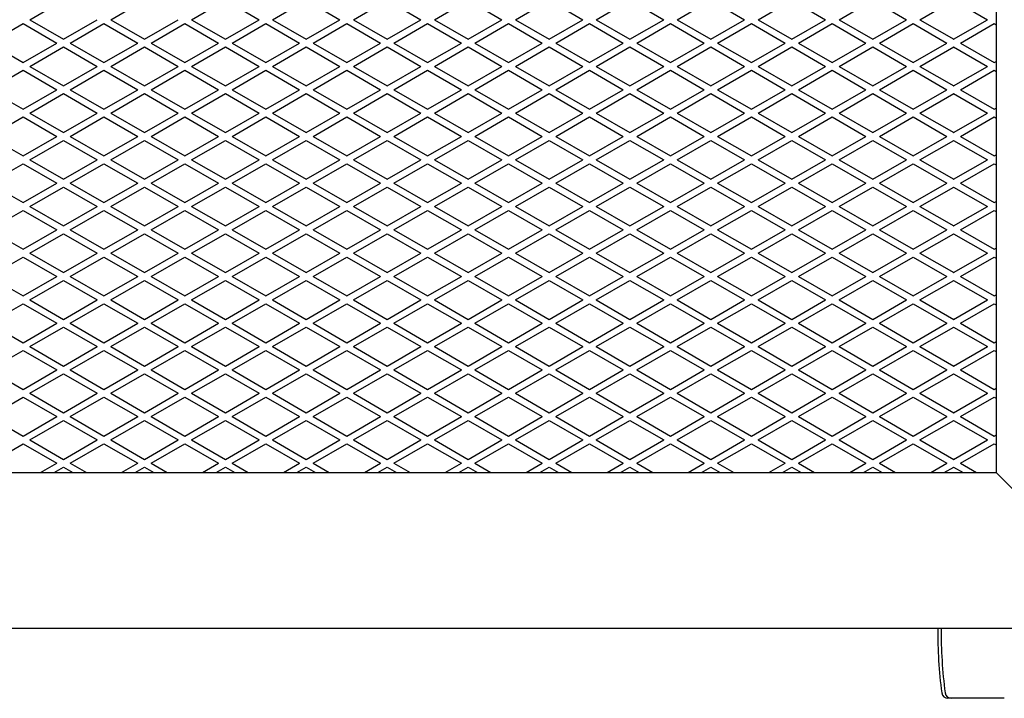
# Model space of a CAD drawing. Units: millimetres. Extents: x 8038 to 31718, y 8112 to 16495.
# Drawn here: x 14236 to 14552, y 8983 to 9201 of the extents above; entities that cross this region are included whole.
import ezdxf

# ---------------------------------------------------------------- set-up
doc = ezdxf.new("R2010")
doc.units = ezdxf.units.MM
doc.linetypes.add('L.PUNKTOWA_C', pattern=[11.2, 8, -1.3, 0.6, -1.3])
doc.layers.add('01  Kontur 1', color=10, linetype='Continuous', lineweight=30)
doc.layers.add('06b __  _  __  _  __  _  __   CENTER', color=40, linetype='L.PUNKTOWA_C', lineweight=9)

# ---------------------------------------------------------------- blocks, each defined once
blk = doc.blocks.new('UFO 3')
at = {"layer": '01  Kontur 1'}
for p, q in [((718.5, 222.5), (718.5, -337.5)), ((158.5, -337.5), (718.5, -337.5)), ((110.5, -387.5), (766.5, -387.5)), ((721.14, -410.01), (703.03, -410.01))]:
    blk.add_line(p, q, dxfattribs=at)
at = {"layer": '01  Kontur 1', "ltscale": 2.5}
for p, q in [((408.26, -192.02), (419.09, -185.77)), ((434.24, -192.02), (445.07, -185.77)), ((460.22, -192.02), (471.05, -185.77)), ((471.05, -185.77), (481.87, -192.02)), ((486.2, -192.02), (497.03, -185.77)), ((497.03, -185.77), (507.85, -192.02)), ((512.18, -192.02), (523.01, -185.77)), ((523.01, -185.77), (533.83, -192.02)), ((538.17, -192.02), (548.99, -185.77)), ((548.99, -185.77), (559.82, -192.02)), ((564.15, -192.02), (574.97, -185.77)), ((574.97, -185.77), (585.8, -192.02)), ((590.13, -192.02), (600.95, -185.77)), ((600.95, -185.77), (611.78, -192.02)), ((616.11, -192.02), (626.93, -185.77)), ((626.93, -185.77), (637.76, -192.02)), ((642.09, -192.02), (652.91, -185.77)), ((652.91, -185.77), (663.74, -192.02)), ((668.07, -192.02), (678.89, -185.77)), ((678.89, -185.77), (689.72, -192.02)), ((694.05, -192.02), (704.88, -185.77)), ((704.87, -185.77), (715.7, -192.02)), ((408.26, -192.02), (419.09, -198.27)), ((419.09, -198.27), (429.91, -192.02)), ((434.24, -192.02), (445.07, -198.27)), ((445.07, -198.27), (455.89, -192.02)), ((460.22, -192.02), (471.05, -198.27)), ((471.05, -198.27), (481.87, -192.02)), ((486.2, -192.02), (497.03, -198.27)), ((497.03, -198.27), (507.85, -192.02)), ((512.18, -192.02), (523.01, -198.27)), ((523.01, -198.27), (533.83, -192.02)), ((538.17, -192.02), (548.99, -198.27)), ((548.99, -198.27), (559.82, -192.02)), ((564.15, -192.02), (574.97, -198.27)), ((574.97, -198.27), (585.8, -192.02)), ((590.13, -192.02), (600.95, -198.27)), ((600.95, -198.27), (611.78, -192.02)), ((616.11, -192.02), (626.93, -198.27)), ((626.93, -198.27), (637.76, -192.02)), ((642.09, -192.02), (652.91, -198.27)), ((652.91, -198.27), (663.74, -192.02)), ((668.07, -192.02), (678.89, -198.27)), ((678.89, -198.27), (689.72, -192.02)), ((694.05, -192.02), (704.88, -198.27)), ((704.87, -198.27), (715.7, -192.02)), ((395.27, -199.52), (406.1, -193.27)), ((406.1, -193.27), (416.92, -199.52)), ((421.25, -199.52), (432.08, -193.27)), ((432.08, -193.27), (442.9, -199.52)), ((447.23, -199.52), (458.06, -193.27)), ((458.06, -193.27), (468.88, -199.52)), ((473.21, -199.52), (484.04, -193.27)), ((484.04, -193.27), (494.86, -199.52)), ((499.19, -199.52), (510.02, -193.27)), ((510.02, -193.27), (520.84, -199.52)), ((525.18, -199.52), (536, -193.27)), ((536, -193.27), (546.83, -199.52)), ((551.16, -199.52), (561.98, -193.27)), ((561.98, -193.27), (572.81, -199.52)), ((577.14, -199.52), (587.96, -193.27)), ((587.96, -193.27), (598.79, -199.52)), ((603.12, -199.52), (613.94, -193.27)), ((613.94, -193.27), (624.77, -199.52)), ((629.1, -199.52), (639.92, -193.27)), ((639.92, -193.27), (650.75, -199.52)), ((655.08, -199.52), (665.9, -193.27)), ((665.9, -193.27), (676.73, -199.52)), ((681.06, -199.52), (691.88, -193.27)), ((691.88, -193.27), (702.71, -199.52)), ((707.04, -199.52), (717.87, -193.27)), ((717.87, -193.27), (718.5, -193.63)), ((395.27, -199.52), (406.1, -205.77)), ((406.1, -205.77), (416.92, -199.52)), ((408.26, -207.02), (419.09, -200.77)), ((419.09, -200.77), (429.91, -207.02)), ((421.25, -199.52), (432.08, -205.77)), ((432.08, -205.77), (442.9, -199.52)), ((434.24, -207.02), (445.07, -200.77)), ((445.07, -200.77), (455.89, -207.02)), ((447.23, -199.52), (458.06, -205.77)), ((458.06, -205.77), (468.88, -199.52)), ((460.22, -207.02), (471.05, -200.77)), ((471.05, -200.77), (481.87, -207.02)), ((473.21, -199.52), (484.04, -205.77)), ((484.04, -205.77), (494.86, -199.52)), ((486.2, -207.02), (497.03, -200.77)), ((497.03, -200.77), (507.85, -207.02)), ((499.19, -199.52), (510.02, -205.77)), ((510.02, -205.77), (520.84, -199.52)), ((512.18, -207.02), (523.01, -200.77)), ((523.01, -200.77), (533.83, -207.02)), ((525.18, -199.52), (536, -205.77)), ((536, -205.77), (546.83, -199.52)), ((538.17, -207.02), (548.99, -200.77)), ((548.99, -200.77), (559.82, -207.02)), ((551.16, -199.52), (561.98, -205.77)), ((561.98, -205.77), (572.81, -199.52)), ((564.15, -207.02), (574.97, -200.77)), ((574.97, -200.77), (585.8, -207.02)), ((577.14, -199.52), (587.96, -205.77)), ((587.96, -205.77), (598.79, -199.52)), ((590.13, -207.02), (600.95, -200.77)), ((600.95, -200.77), (611.78, -207.02)), ((603.12, -199.52), (613.94, -205.77)), ((613.94, -205.77), (624.77, -199.52)), ((616.11, -207.02), (626.93, -200.77)), ((626.93, -200.77), (637.76, -207.02)), ((629.1, -199.52), (639.92, -205.77)), ((639.92, -205.77), (650.75, -199.52)), ((642.09, -207.02), (652.91, -200.77)), ((652.91, -200.77), (663.74, -207.02)), ((655.08, -199.52), (665.9, -205.77)), ((665.9, -205.77), (676.73, -199.52)), ((668.07, -207.02), (678.89, -200.77)), ((678.89, -200.77), (689.72, -207.02)), ((681.06, -199.52), (691.88, -205.77)), ((691.88, -205.77), (702.71, -199.52)), ((694.05, -207.02), (704.88, -200.77)), ((704.87, -200.77), (715.7, -207.02)), ((707.04, -199.52), (717.87, -205.77)), ((717.87, -205.77), (718.5, -205.4)), ((395.27, -214.52), (406.1, -208.27)), ((406.1, -208.27), (416.92, -214.52)), ((408.26, -207.02), (419.09, -213.27)), ((419.09, -213.27), (429.91, -207.02)), ((421.25, -214.52), (432.08, -208.27)), ((432.08, -208.27), (442.9, -214.52)), ((434.24, -207.02), (445.07, -213.27)), ((445.07, -213.27), (455.89, -207.02)), ((447.23, -214.52), (458.06, -208.27)), ((458.06, -208.27), (468.88, -214.52)), ((460.22, -207.02), (471.05, -213.27)), ((471.05, -213.27), (481.87, -207.02)), ((473.21, -214.52), (484.04, -208.27)), ((484.04, -208.27), (494.86, -214.52)), ((486.2, -207.02), (497.03, -213.27)), ((497.03, -213.27), (507.85, -207.02)), ((499.19, -214.52), (510.02, -208.27)), ((510.02, -208.27), (520.84, -214.52)), ((512.18, -207.02), (523.01, -213.27)), ((523.01, -213.27), (533.83, -207.02)), ((525.18, -214.52), (536, -208.27)), ((536, -208.27), (546.83, -214.52)), ((538.17, -207.02), (548.99, -213.27)), ((548.99, -213.27), (559.82, -207.02)), ((551.16, -214.52), (561.98, -208.27)), ((561.98, -208.27), (572.81, -214.52)), ((564.15, -207.02), (574.97, -213.27)), ((574.97, -213.27), (585.8, -207.02)), ((577.14, -214.52), (587.96, -208.27)), ((587.96, -208.27), (598.79, -214.52)), ((590.13, -207.02), (600.95, -213.27)), ((600.95, -213.27), (611.78, -207.02)), ((603.12, -214.52), (613.94, -208.27)), ((613.94, -208.27), (624.77, -214.52)), ((616.11, -207.02), (626.93, -213.27)), ((626.93, -213.27), (637.76, -207.02)), ((629.1, -214.52), (639.92, -208.27)), ((639.92, -208.27), (650.75, -214.52)), ((642.09, -207.02), (652.91, -213.27)), ((652.91, -213.27), (663.74, -207.02)), ((655.08, -214.52), (665.9, -208.27)), ((665.9, -208.27), (676.73, -214.52)), ((668.07, -207.02), (678.89, -213.27)), ((678.89, -213.27), (689.72, -207.02)), ((681.06, -214.52), (691.88, -208.27)), ((691.88, -208.27), (702.71, -214.52)), ((694.05, -207.02), (704.88, -213.27)), ((704.87, -213.27), (715.7, -207.02)), ((707.04, -214.52), (717.87, -208.27)), ((717.87, -208.27), (718.5, -208.63)), ((395.27, -214.52), (406.1, -220.77)), ((406.1, -220.77), (416.92, -214.52)), ((421.25, -214.52), (432.08, -220.77)), ((432.08, -220.77), (442.9, -214.52)), ((447.23, -214.52), (458.06, -220.77)), ((458.06, -220.77), (468.88, -214.52)), ((473.21, -214.52), (484.04, -220.77)), ((484.04, -220.77), (494.86, -214.52)), ((499.19, -214.52), (510.02, -220.77)), ((510.02, -220.77), (520.84, -214.52)), ((525.18, -214.52), (536, -220.77)), ((536, -220.77), (546.83, -214.52)), ((551.16, -214.52), (561.98, -220.77)), ((561.98, -220.77), (572.81, -214.52)), ((577.14, -214.52), (587.96, -220.77)), ((587.96, -220.77), (598.79, -214.52)), ((603.12, -214.52), (613.94, -220.77)), ((613.94, -220.77), (624.77, -214.52)), ((629.1, -214.52), (639.92, -220.77)), ((639.92, -220.77), (650.75, -214.52)), ((655.08, -214.52), (665.9, -220.77)), ((665.9, -220.77), (676.73, -214.52)), ((681.06, -214.52), (691.88, -220.77)), ((691.88, -220.77), (702.71, -214.52)), ((707.04, -214.52), (717.87, -220.77)), ((408.26, -222.02), (419.09, -215.77)), ((419.09, -215.77), (429.91, -222.02)), ((434.24, -222.02), (445.07, -215.77)), ((445.07, -215.77), (455.89, -222.02)), ((460.22, -222.02), (471.05, -215.77)), ((471.05, -215.77), (481.87, -222.02)), ((486.2, -222.02), (497.03, -215.77)), ((497.03, -215.77), (507.85, -222.02)), ((512.18, -222.02), (523.01, -215.77)), ((523.01, -215.77), (533.83, -222.02)), ((538.17, -222.02), (548.99, -215.77)), ((548.99, -215.77), (559.82, -222.02)), ((564.15, -222.02), (574.97, -215.77)), ((574.97, -215.77), (585.8, -222.02)), ((590.13, -222.02), (600.95, -215.77)), ((600.95, -215.77), (611.78, -222.02)), ((616.11, -222.02), (626.93, -215.77)), ((626.93, -215.77), (637.76, -222.02)), ((642.09, -222.02), (652.91, -215.77)), ((652.91, -215.77), (663.74, -222.02)), ((668.07, -222.02), (678.89, -215.77)), ((678.89, -215.77), (689.72, -222.02)), ((694.05, -222.02), (704.88, -215.77)), ((704.87, -215.77), (715.7, -222.02)), ((717.87, -220.77), (718.5, -220.4)), ((395.27, -229.52), (406.1, -223.27)), ((406.1, -223.27), (416.92, -229.52)), ((408.26, -222.02), (419.09, -228.27)), ((419.09, -228.27), (429.91, -222.02)), ((421.25, -229.52), (432.08, -223.27)), ((432.08, -223.27), (442.9, -229.52)), ((434.24, -222.02), (445.07, -228.27)), ((445.07, -228.27), (455.89, -222.02)), ((447.23, -229.52), (458.06, -223.27)), ((458.06, -223.27), (468.88, -229.52)), ((460.22, -222.02), (471.05, -228.27)), ((471.05, -228.27), (481.87, -222.02)), ((473.21, -229.52), (484.04, -223.27)), ((484.04, -223.27), (494.86, -229.52)), ((486.2, -222.02), (497.03, -228.27)), ((497.03, -228.27), (507.85, -222.02)), ((499.19, -229.52), (510.02, -223.27)), ((510.02, -223.27), (520.84, -229.52)), ((512.18, -222.02), (523.01, -228.27)), ((523.01, -228.27), (533.83, -222.02)), ((525.18, -229.52), (536, -223.27)), ((536, -223.27), (546.83, -229.52)), ((538.17, -222.02), (548.99, -228.27)), ((548.99, -228.27), (559.82, -222.02)), ((551.16, -229.52), (561.98, -223.27)), ((561.98, -223.27), (572.81, -229.52)), ((564.15, -222.02), (574.97, -228.27)), ((574.97, -228.27), (585.8, -222.02)), ((577.14, -229.52), (587.96, -223.27)), ((587.96, -223.27), (598.79, -229.52)), ((590.13, -222.02), (600.95, -228.27)), ((600.95, -228.27), (611.78, -222.02)), ((603.12, -229.52), (613.94, -223.27)), ((613.94, -223.27), (624.77, -229.52)), ((616.11, -222.02), (626.93, -228.27)), ((626.93, -228.27), (637.76, -222.02)), ((629.1, -229.52), (639.92, -223.27)), ((639.92, -223.27), (650.75, -229.52)), ((642.09, -222.02), (652.91, -228.27)), ((652.91, -228.27), (663.74, -222.02)), ((655.08, -229.52), (665.9, -223.27)), ((665.9, -223.27), (676.73, -229.52)), ((668.07, -222.02), (678.89, -228.27)), ((678.89, -228.27), (689.72, -222.02)), ((681.06, -229.52), (691.88, -223.27)), ((691.88, -223.27), (702.71, -229.52)), ((694.05, -222.02), (704.88, -228.27)), ((704.87, -228.27), (715.7, -222.02)), ((707.04, -229.52), (717.87, -223.27)), ((717.87, -223.27), (718.5, -223.63)), ((395.27, -229.52), (406.1, -235.77)), ((406.1, -235.77), (416.92, -229.52)), ((408.26, -237.02), (419.09, -230.77)), ((419.09, -230.77), (429.91, -237.02)), ((421.25, -229.52), (432.08, -235.77)), ((432.08, -235.77), (442.9, -229.52)), ((434.24, -237.02), (445.07, -230.77)), ((445.07, -230.77), (455.89, -237.02)), ((447.23, -229.52), (458.06, -235.77)), ((458.06, -235.77), (468.88, -229.52)), ((460.22, -237.02), (471.05, -230.77)), ((471.05, -230.77), (481.87, -237.02)), ((473.21, -229.52), (484.04, -235.77)), ((484.04, -235.77), (494.86, -229.52)), ((486.2, -237.02), (497.03, -230.77)), ((497.03, -230.77), (507.85, -237.02)), ((499.19, -229.52), (510.02, -235.77)), ((510.02, -235.77), (520.84, -229.52)), ((512.18, -237.02), (523.01, -230.77)), ((523.01, -230.77), (533.83, -237.02)), ((525.18, -229.52), (536, -235.77)), ((536, -235.77), (546.83, -229.52)), ((538.17, -237.02), (548.99, -230.77)), ((548.99, -230.77), (559.82, -237.02)), ((551.16, -229.52), (561.98, -235.77)), ((561.98, -235.77), (572.81, -229.52)), ((564.15, -237.02), (574.97, -230.77)), ((574.97, -230.77), (585.8, -237.02)), ((577.14, -229.52), (587.96, -235.77)), ((587.96, -235.77), (598.79, -229.52)), ((590.13, -237.02), (600.95, -230.77)), ((600.95, -230.77), (611.78, -237.02)), ((603.12, -229.52), (613.94, -235.77)), ((613.94, -235.77), (624.77, -229.52)), ((616.11, -237.02), (626.93, -230.77)), ((626.93, -230.77), (637.76, -237.02)), ((629.1, -229.52), (639.92, -235.77)), ((639.92, -235.77), (650.75, -229.52)), ((642.09, -237.02), (652.91, -230.77)), ((652.91, -230.77), (663.74, -237.02)), ((655.08, -229.52), (665.9, -235.77)), ((665.9, -235.77), (676.73, -229.52)), ((668.07, -237.02), (678.89, -230.77)), ((678.89, -230.77), (689.72, -237.02)), ((681.06, -229.52), (691.88, -235.77)), ((691.88, -235.77), (702.71, -229.52)), ((694.05, -237.02), (704.88, -230.77)), ((704.87, -230.77), (715.7, -237.02)), ((707.04, -229.52), (717.87, -235.77)), ((408.26, -237.02), (419.09, -243.27)), ((419.09, -243.27), (429.91, -237.02)), ((434.24, -237.02), (445.07, -243.27)), ((445.07, -243.27), (455.89, -237.02)), ((460.22, -237.02), (471.05, -243.27)), ((471.05, -243.27), (481.87, -237.02)), ((486.2, -237.02), (497.03, -243.27)), ((497.03, -243.27), (507.85, -237.02)), ((512.18, -237.02), (523.01, -243.27)), ((523.01, -243.27), (533.83, -237.02)), ((538.17, -237.02), (548.99, -243.27)), ((548.99, -243.27), (559.82, -237.02)), ((564.15, -237.02), (574.97, -243.27)), ((574.97, -243.27), (585.8, -237.02)), ((590.13, -237.02), (600.95, -243.27)), ((600.95, -243.27), (611.78, -237.02)), ((616.11, -237.02), (626.93, -243.27)), ((626.93, -243.27), (637.76, -237.02)), ((642.09, -237.02), (652.91, -243.27)), ((652.91, -243.27), (663.74, -237.02)), ((668.07, -237.02), (678.89, -243.27)), ((678.89, -243.27), (689.72, -237.02)), ((694.05, -237.02), (704.88, -243.27)), ((704.87, -243.27), (715.7, -237.02)), ((717.87, -235.77), (718.5, -235.4)), ((395.27, -244.52), (406.1, -238.27)), ((406.1, -238.27), (416.92, -244.52)), ((421.25, -244.52), (432.08, -238.27)), ((432.08, -238.27), (442.9, -244.52)), ((447.23, -244.52), (458.06, -238.27)), ((458.06, -238.27), (468.88, -244.52)), ((473.21, -244.52), (484.04, -238.27)), ((484.04, -238.27), (494.86, -244.52)), ((499.19, -244.52), (510.02, -238.27)), ((510.02, -238.27), (520.84, -244.52)), ((525.18, -244.52), (536, -238.27)), ((536, -238.27), (546.83, -244.52)), ((551.16, -244.52), (561.98, -238.27)), ((561.98, -238.27), (572.81, -244.52)), ((577.14, -244.52), (587.96, -238.27)), ((587.96, -238.27), (598.79, -244.52)), ((603.12, -244.52), (613.94, -238.27)), ((613.94, -238.27), (624.77, -244.52)), ((629.1, -244.52), (639.92, -238.27)), ((639.92, -238.27), (650.75, -244.52)), ((655.08, -244.52), (665.9, -238.27)), ((665.9, -238.27), (676.73, -244.52)), ((681.06, -244.52), (691.88, -238.27)), ((691.88, -238.27), (702.71, -244.52)), ((707.04, -244.52), (717.87, -238.27)), ((717.87, -238.27), (718.5, -238.63)), ((395.27, -244.52), (406.1, -250.77)), ((406.1, -250.77), (416.92, -244.52)), ((408.26, -252.02), (419.09, -245.77)), ((419.09, -245.77), (429.91, -252.02)), ((421.25, -244.52), (432.08, -250.77)), ((432.08, -250.77), (442.9, -244.52)), ((434.24, -252.02), (445.07, -245.77)), ((445.07, -245.77), (455.89, -252.02)), ((447.23, -244.52), (458.06, -250.77)), ((458.06, -250.77), (468.88, -244.52)), ((460.22, -252.02), (471.05, -245.77)), ((471.05, -245.77), (481.87, -252.02)), ((473.21, -244.52), (484.04, -250.77)), ((484.04, -250.77), (494.86, -244.52)), ((486.2, -252.02), (497.03, -245.77)), ((497.03, -245.77), (507.85, -252.02)), ((499.19, -244.52), (510.02, -250.77)), ((510.02, -250.77), (520.84, -244.52)), ((512.18, -252.02), (523.01, -245.77)), ((523.01, -245.77), (533.83, -252.02)), ((525.18, -244.52), (536, -250.77)), ((536, -250.77), (546.83, -244.52)), ((538.17, -252.02), (548.99, -245.77)), ((548.99, -245.77), (559.82, -252.02)), ((551.16, -244.52), (561.98, -250.77)), ((561.98, -250.77), (572.81, -244.52)), ((564.15, -252.02), (574.97, -245.77)), ((574.97, -245.77), (585.8, -252.02)), ((577.14, -244.52), (587.96, -250.77)), ((587.96, -250.77), (598.79, -244.52)), ((590.13, -252.02), (600.95, -245.77)), ((600.95, -245.77), (611.78, -252.02)), ((603.12, -244.52), (613.94, -250.77)), ((613.94, -250.77), (624.77, -244.52)), ((616.11, -252.02), (626.93, -245.77)), ((626.93, -245.77), (637.76, -252.02)), ((629.1, -244.52), (639.92, -250.77)), ((639.92, -250.77), (650.75, -244.52)), ((642.09, -252.02), (652.91, -245.77)), ((652.91, -245.77), (663.74, -252.02)), ((655.08, -244.52), (665.9, -250.77)), ((665.9, -250.77), (676.73, -244.52)), ((668.07, -252.02), (678.89, -245.77)), ((678.89, -245.77), (689.72, -252.02)), ((681.06, -244.52), (691.88, -250.77)), ((691.88, -250.77), (702.71, -244.52)), ((694.05, -252.02), (704.88, -245.77)), ((704.87, -245.77), (715.7, -252.02)), ((707.04, -244.52), (717.87, -250.77)), ((408.26, -252.02), (419.09, -258.27)), ((419.09, -258.27), (429.91, -252.02)), ((434.24, -252.02), (445.07, -258.27)), ((445.07, -258.27), (455.89, -252.02)), ((460.22, -252.02), (471.05, -258.27)), ((471.05, -258.27), (481.87, -252.02)), ((486.2, -252.02), (497.03, -258.27)), ((497.03, -258.27), (507.85, -252.02)), ((512.18, -252.02), (523.01, -258.27)), ((523.01, -258.27), (533.83, -252.02)), ((538.17, -252.02), (548.99, -258.27)), ((548.99, -258.27), (559.82, -252.02)), ((564.15, -252.02), (574.97, -258.27)), ((574.97, -258.27), (585.8, -252.02)), ((590.13, -252.02), (600.95, -258.27)), ((600.95, -258.27), (611.78, -252.02)), ((616.11, -252.02), (626.93, -258.27)), ((626.93, -258.27), (637.76, -252.02)), ((642.09, -252.02), (652.91, -258.27)), ((652.91, -258.27), (663.74, -252.02)), ((668.07, -252.02), (678.89, -258.27)), ((678.89, -258.27), (689.72, -252.02)), ((694.05, -252.02), (704.88, -258.27)), ((704.87, -258.27), (715.7, -252.02)), ((717.87, -250.77), (718.5, -250.4)), ((395.27, -259.52), (406.1, -253.27)), ((406.1, -253.27), (416.92, -259.52)), ((421.25, -259.52), (432.08, -253.27)), ((432.08, -253.27), (442.9, -259.52)), ((447.23, -259.52), (458.06, -253.27)), ((458.06, -253.27), (468.88, -259.52)), ((473.21, -259.52), (484.04, -253.27)), ((484.04, -253.27), (494.86, -259.52)), ((499.19, -259.52), (510.02, -253.27)), ((510.02, -253.27), (520.84, -259.52)), ((525.18, -259.52), (536, -253.27)), ((536, -253.27), (546.83, -259.52)), ((551.16, -259.52), (561.98, -253.27)), ((561.98, -253.27), (572.81, -259.52)), ((577.14, -259.52), (587.96, -253.27)), ((587.96, -253.27), (598.79, -259.52)), ((603.12, -259.52), (613.94, -253.27)), ((613.94, -253.27), (624.77, -259.52)), ((629.1, -259.52), (639.92, -253.27)), ((639.92, -253.27), (650.75, -259.52)), ((655.08, -259.52), (665.9, -253.27)), ((665.9, -253.27), (676.73, -259.52)), ((681.06, -259.52), (691.88, -253.27)), ((691.88, -253.27), (702.71, -259.52)), ((707.04, -259.52), (717.87, -253.27)), ((717.87, -253.27), (718.5, -253.63)), ((395.27, -259.52), (406.1, -265.77)), ((406.1, -265.77), (416.92, -259.52)), ((408.26, -267.02), (419.09, -260.77)), ((419.09, -260.77), (429.91, -267.02)), ((421.25, -259.52), (432.08, -265.77)), ((432.08, -265.77), (442.9, -259.52)), ((434.24, -267.02), (445.07, -260.77)), ((445.07, -260.77), (455.89, -267.02)), ((447.23, -259.52), (458.06, -265.77)), ((458.06, -265.77), (468.88, -259.52)), ((460.22, -267.02), (471.05, -260.77)), ((471.05, -260.77), (481.87, -267.02)), ((473.21, -259.52), (484.04, -265.77)), ((484.04, -265.77), (494.86, -259.52)), ((486.2, -267.02), (497.03, -260.77)), ((497.03, -260.77), (507.85, -267.02)), ((499.19, -259.52), (510.02, -265.77)), ((510.02, -265.77), (520.84, -259.52)), ((512.18, -267.02), (523.01, -260.77)), ((523.01, -260.77), (533.83, -267.02)), ((525.18, -259.52), (536, -265.77)), ((536, -265.77), (546.83, -259.52)), ((538.17, -267.02), (548.99, -260.77)), ((548.99, -260.77), (559.82, -267.02)), ((551.16, -259.52), (561.98, -265.77)), ((561.98, -265.77), (572.81, -259.52)), ((564.15, -267.02), (574.97, -260.77)), ((574.97, -260.77), (585.8, -267.02)), ((577.14, -259.52), (587.96, -265.77)), ((587.96, -265.77), (598.79, -259.52)), ((590.13, -267.02), (600.95, -260.77)), ((600.95, -260.77), (611.78, -267.02)), ((603.12, -259.52), (613.94, -265.77)), ((613.94, -265.77), (624.77, -259.52)), ((616.11, -267.02), (626.93, -260.77)), ((626.93, -260.77), (637.76, -267.02)), ((629.1, -259.52), (639.92, -265.77)), ((639.92, -265.77), (650.75, -259.52)), ((642.09, -267.02), (652.91, -260.77)), ((652.91, -260.77), (663.74, -267.02)), ((655.08, -259.52), (665.9, -265.77)), ((665.9, -265.77), (676.73, -259.52)), ((668.07, -267.02), (678.89, -260.77)), ((678.89, -260.77), (689.72, -267.02)), ((681.06, -259.52), (691.88, -265.77)), ((691.88, -265.77), (702.71, -259.52)), ((694.05, -267.02), (704.88, -260.77)), ((704.87, -260.77), (715.7, -267.02)), ((707.04, -259.52), (717.87, -265.77)), ((717.87, -265.77), (718.5, -265.4)), ((395.27, -274.52), (406.1, -268.27)), ((406.1, -268.27), (416.92, -274.52)), ((408.26, -267.02), (419.09, -273.27)), ((419.09, -273.27), (429.91, -267.02)), ((421.25, -274.52), (432.08, -268.27)), ((432.08, -268.27), (442.9, -274.52)), ((434.24, -267.02), (445.07, -273.27)), ((445.07, -273.27), (455.89, -267.02)), ((447.23, -274.52), (458.06, -268.27)), ((458.06, -268.27), (468.88, -274.52)), ((460.22, -267.02), (471.05, -273.27)), ((471.05, -273.27), (481.87, -267.02)), ((473.21, -274.52), (484.04, -268.27)), ((484.04, -268.27), (494.86, -274.52)), ((486.2, -267.02), (497.03, -273.27)), ((497.03, -273.27), (507.85, -267.02)), ((499.19, -274.52), (510.02, -268.27)), ((510.02, -268.27), (520.84, -274.52)), ((512.18, -267.02), (523.01, -273.27)), ((523.01, -273.27), (533.83, -267.02)), ((525.18, -274.52), (536, -268.27)), ((536, -268.27), (546.83, -274.52)), ((538.17, -267.02), (548.99, -273.27)), ((548.99, -273.27), (559.82, -267.02)), ((551.16, -274.52), (561.98, -268.27)), ((561.98, -268.27), (572.81, -274.52)), ((564.15, -267.02), (574.97, -273.27)), ((574.97, -273.27), (585.8, -267.02)), ((577.14, -274.52), (587.96, -268.27)), ((587.96, -268.27), (598.79, -274.52)), ((590.13, -267.02), (600.95, -273.27)), ((600.95, -273.27), (611.78, -267.02)), ((603.12, -274.52), (613.94, -268.27)), ((613.94, -268.27), (624.77, -274.52)), ((616.11, -267.02), (626.93, -273.27)), ((626.93, -273.27), (637.76, -267.02)), ((629.1, -274.52), (639.92, -268.27)), ((639.92, -268.27), (650.75, -274.52)), ((642.09, -267.02), (652.91, -273.27)), ((652.91, -273.27), (663.74, -267.02)), ((655.08, -274.52), (665.9, -268.27)), ((665.9, -268.27), (676.73, -274.52)), ((668.07, -267.02), (678.89, -273.27)), ((678.89, -273.27), (689.72, -267.02)), ((681.06, -274.52), (691.88, -268.27)), ((691.88, -268.27), (702.71, -274.52)), ((694.05, -267.02), (704.88, -273.27)), ((704.87, -273.27), (715.7, -267.02)), ((707.04, -274.52), (717.87, -268.27)), ((717.87, -268.27), (718.5, -268.63)), ((395.27, -274.52), (406.1, -280.77)), ((406.1, -280.77), (416.92, -274.52)), ((421.25, -274.52), (432.08, -280.77)), ((432.08, -280.77), (442.9, -274.52)), ((447.23, -274.52), (458.06, -280.77)), ((458.06, -280.77), (468.88, -274.52)), ((473.21, -274.52), (484.04, -280.77)), ((484.04, -280.77), (494.86, -274.52)), ((499.19, -274.52), (510.02, -280.77)), ((510.02, -280.77), (520.84, -274.52)), ((525.18, -274.52), (536, -280.77)), ((536, -280.77), (546.83, -274.52)), ((551.16, -274.52), (561.98, -280.77)), ((561.98, -280.77), (572.81, -274.52)), ((577.14, -274.52), (587.96, -280.77)), ((587.96, -280.77), (598.79, -274.52)), ((603.12, -274.52), (613.94, -280.77)), ((613.94, -280.77), (624.77, -274.52)), ((629.1, -274.52), (639.92, -280.77)), ((639.92, -280.77), (650.75, -274.52)), ((655.08, -274.52), (665.9, -280.77)), ((665.9, -280.77), (676.73, -274.52)), ((681.06, -274.52), (691.88, -280.77)), ((691.88, -280.77), (702.71, -274.52)), ((707.04, -274.52), (717.87, -280.77)), ((408.26, -282.02), (419.09, -275.77)), ((419.09, -275.77), (429.91, -282.02)), ((434.24, -282.02), (445.07, -275.77)), ((445.07, -275.77), (455.89, -282.02)), ((460.22, -282.02), (471.05, -275.77)), ((471.05, -275.77), (481.87, -282.02)), ((486.2, -282.02), (497.03, -275.77)), ((497.03, -275.77), (507.85, -282.02)), ((512.18, -282.02), (523.01, -275.77)), ((523.01, -275.77), (533.83, -282.02)), ((538.17, -282.02), (548.99, -275.77)), ((548.99, -275.77), (559.82, -282.02)), ((564.15, -282.02), (574.97, -275.77)), ((574.97, -275.77), (585.8, -282.02)), ((590.13, -282.02), (600.95, -275.77)), ((600.95, -275.77), (611.78, -282.02)), ((616.11, -282.02), (626.93, -275.77)), ((626.93, -275.77), (637.76, -282.02)), ((642.09, -282.02), (652.91, -275.77)), ((652.91, -275.77), (663.74, -282.02)), ((668.07, -282.02), (678.89, -275.77)), ((678.89, -275.77), (689.72, -282.02)), ((694.05, -282.02), (704.88, -275.77)), ((704.87, -275.77), (715.7, -282.02)), ((717.87, -280.77), (718.5, -280.4)), ((395.27, -289.52), (406.1, -283.27)), ((406.1, -283.27), (416.92, -289.52)), ((408.26, -282.02), (419.09, -288.27)), ((419.09, -288.27), (429.91, -282.02)), ((421.25, -289.52), (432.08, -283.27)), ((432.08, -283.27), (442.9, -289.52)), ((434.24, -282.02), (445.07, -288.27)), ((445.07, -288.27), (455.89, -282.02)), ((447.23, -289.52), (458.06, -283.27)), ((458.06, -283.27), (468.88, -289.52)), ((460.22, -282.02), (471.05, -288.27)), ((471.05, -288.27), (481.87, -282.02)), ((473.21, -289.52), (484.04, -283.27)), ((484.04, -283.27), (494.86, -289.52)), ((486.2, -282.02), (497.03, -288.27)), ((497.03, -288.27), (507.85, -282.02)), ((499.19, -289.52), (510.02, -283.27)), ((510.02, -283.27), (520.84, -289.52)), ((512.18, -282.02), (523.01, -288.27)), ((523.01, -288.27), (533.83, -282.02)), ((525.18, -289.52), (536, -283.27)), ((536, -283.27), (546.83, -289.52)), ((538.17, -282.02), (548.99, -288.27)), ((548.99, -288.27), (559.82, -282.02)), ((551.16, -289.52), (561.98, -283.27)), ((561.98, -283.27), (572.81, -289.52)), ((564.15, -282.02), (574.97, -288.27)), ((574.97, -288.27), (585.8, -282.02)), ((577.14, -289.52), (587.96, -283.27)), ((587.96, -283.27), (598.79, -289.52)), ((590.13, -282.02), (600.95, -288.27)), ((600.95, -288.27), (611.78, -282.02)), ((603.12, -289.52), (613.94, -283.27)), ((613.94, -283.27), (624.77, -289.52)), ((616.11, -282.02), (626.93, -288.27)), ((626.93, -288.27), (637.76, -282.02)), ((629.1, -289.52), (639.92, -283.27)), ((639.92, -283.27), (650.75, -289.52)), ((642.09, -282.02), (652.91, -288.27)), ((652.91, -288.27), (663.74, -282.02)), ((655.08, -289.52), (665.9, -283.27)), ((665.9, -283.27), (676.73, -289.52)), ((668.07, -282.02), (678.89, -288.27)), ((678.89, -288.27), (689.72, -282.02)), ((681.06, -289.52), (691.88, -283.27)), ((691.88, -283.27), (702.71, -289.52)), ((694.05, -282.02), (704.88, -288.27)), ((704.87, -288.27), (715.7, -282.02)), ((707.04, -289.52), (717.87, -283.27)), ((717.87, -283.27), (718.5, -283.63)), ((395.27, -289.52), (406.1, -295.77)), ((406.1, -295.77), (416.92, -289.52)), ((408.26, -297.02), (419.09, -290.77)), ((419.09, -290.77), (429.91, -297.02)), ((421.25, -289.52), (432.08, -295.77)), ((432.08, -295.77), (442.9, -289.52)), ((434.24, -297.02), (445.07, -290.77)), ((445.07, -290.77), (455.89, -297.02)), ((447.23, -289.52), (458.06, -295.77)), ((458.06, -295.77), (468.88, -289.52)), ((460.22, -297.02), (471.05, -290.77)), ((471.05, -290.77), (481.87, -297.02)), ((473.21, -289.52), (484.04, -295.77)), ((484.04, -295.77), (494.86, -289.52)), ((486.2, -297.02), (497.03, -290.77)), ((497.03, -290.77), (507.85, -297.02)), ((499.19, -289.52), (510.02, -295.77)), ((510.02, -295.77), (520.84, -289.52)), ((512.18, -297.02), (523.01, -290.77)), ((523.01, -290.77), (533.83, -297.02)), ((525.18, -289.52), (536, -295.77)), ((536, -295.77), (546.83, -289.52)), ((538.17, -297.02), (548.99, -290.77)), ((548.99, -290.77), (559.82, -297.02)), ((551.16, -289.52), (561.98, -295.77)), ((561.98, -295.77), (572.81, -289.52)), ((564.15, -297.02), (574.97, -290.77)), ((574.97, -290.77), (585.8, -297.02)), ((577.14, -289.52), (587.96, -295.77)), ((587.96, -295.77), (598.79, -289.52)), ((590.13, -297.02), (600.95, -290.77)), ((600.95, -290.77), (611.78, -297.02)), ((603.12, -289.52), (613.94, -295.77)), ((613.94, -295.77), (624.77, -289.52)), ((616.11, -297.02), (626.93, -290.77)), ((626.93, -290.77), (637.76, -297.02)), ((629.1, -289.52), (639.92, -295.77)), ((639.92, -295.77), (650.75, -289.52)), ((642.09, -297.02), (652.91, -290.77)), ((652.91, -290.77), (663.74, -297.02)), ((655.08, -289.52), (665.9, -295.77)), ((665.9, -295.77), (676.73, -289.52)), ((668.07, -297.02), (678.89, -290.77)), ((678.89, -290.77), (689.72, -297.02)), ((681.06, -289.52), (691.88, -295.77)), ((691.88, -295.77), (702.71, -289.52)), ((694.05, -297.02), (704.88, -290.77)), ((704.87, -290.77), (715.7, -297.02)), ((707.04, -289.52), (717.87, -295.77)), ((408.26, -297.02), (419.09, -303.27)), ((419.09, -303.27), (429.91, -297.02)), ((434.24, -297.02), (445.07, -303.27)), ((445.07, -303.27), (455.89, -297.02)), ((460.22, -297.02), (471.05, -303.27)), ((471.05, -303.27), (481.87, -297.02)), ((486.2, -297.02), (497.03, -303.27)), ((497.03, -303.27), (507.85, -297.02)), ((512.18, -297.02), (523.01, -303.27)), ((523.01, -303.27), (533.83, -297.02)), ((538.17, -297.02), (548.99, -303.27)), ((548.99, -303.27), (559.82, -297.02)), ((564.15, -297.02), (574.97, -303.27)), ((574.97, -303.27), (585.8, -297.02)), ((590.13, -297.02), (600.95, -303.27)), ((600.95, -303.27), (611.78, -297.02)), ((616.11, -297.02), (626.93, -303.27)), ((626.93, -303.27), (637.76, -297.02)), ((642.09, -297.02), (652.91, -303.27)), ((652.91, -303.27), (663.74, -297.02)), ((668.07, -297.02), (678.89, -303.27)), ((678.89, -303.27), (689.72, -297.02)), ((694.05, -297.02), (704.88, -303.27)), ((704.87, -303.27), (715.7, -297.02)), ((717.87, -295.77), (718.5, -295.4)), ((395.27, -304.52), (406.1, -298.27)), ((406.1, -298.27), (416.92, -304.52)), ((421.25, -304.52), (432.08, -298.27)), ((432.08, -298.27), (442.9, -304.52)), ((447.23, -304.52), (458.06, -298.27)), ((458.06, -298.27), (468.88, -304.52)), ((473.21, -304.52), (484.04, -298.27)), ((484.04, -298.27), (494.86, -304.52)), ((499.19, -304.52), (510.02, -298.27)), ((510.02, -298.27), (520.84, -304.52)), ((525.18, -304.52), (536, -298.27)), ((536, -298.27), (546.83, -304.52)), ((551.16, -304.52), (561.98, -298.27)), ((561.98, -298.27), (572.81, -304.52)), ((577.14, -304.52), (587.96, -298.27)), ((587.96, -298.27), (598.79, -304.52)), ((603.12, -304.52), (613.94, -298.27)), ((613.94, -298.27), (624.77, -304.52)), ((629.1, -304.52), (639.92, -298.27)), ((639.92, -298.27), (650.75, -304.52)), ((655.08, -304.52), (665.9, -298.27)), ((665.9, -298.27), (676.73, -304.52)), ((681.06, -304.52), (691.88, -298.27)), ((691.88, -298.27), (702.71, -304.52)), ((707.04, -304.52), (717.87, -298.27)), ((717.87, -298.27), (718.5, -298.63)), ((395.27, -304.52), (406.1, -310.77)), ((406.1, -310.77), (416.92, -304.52)), ((408.26, -312.02), (419.09, -305.77)), ((419.09, -305.77), (429.91, -312.02)), ((421.25, -304.52), (432.08, -310.77)), ((432.08, -310.77), (442.9, -304.52)), ((434.24, -312.02), (445.07, -305.77)), ((445.07, -305.77), (455.89, -312.02)), ((447.23, -304.52), (458.06, -310.77)), ((458.06, -310.77), (468.88, -304.52)), ((460.22, -312.02), (471.05, -305.77)), ((471.05, -305.77), (481.87, -312.02)), ((473.21, -304.52), (484.04, -310.77)), ((484.04, -310.77), (494.86, -304.52)), ((486.2, -312.02), (497.03, -305.77)), ((497.03, -305.77), (507.85, -312.02)), ((499.19, -304.52), (510.02, -310.77)), ((510.02, -310.77), (520.84, -304.52)), ((512.18, -312.02), (523.01, -305.77)), ((523.01, -305.77), (533.83, -312.02)), ((525.18, -304.52), (536, -310.77)), ((536, -310.77), (546.83, -304.52)), ((538.17, -312.02), (548.99, -305.77)), ((548.99, -305.77), (559.82, -312.02)), ((551.16, -304.52), (561.98, -310.77)), ((561.98, -310.77), (572.81, -304.52)), ((564.15, -312.02), (574.97, -305.77)), ((574.97, -305.77), (585.8, -312.02)), ((577.14, -304.52), (587.96, -310.77)), ((587.96, -310.77), (598.79, -304.52)), ((590.13, -312.02), (600.95, -305.77)), ((600.95, -305.77), (611.78, -312.02)), ((603.12, -304.52), (613.94, -310.77)), ((613.94, -310.77), (624.77, -304.52)), ((616.11, -312.02), (626.93, -305.77)), ((626.93, -305.77), (637.76, -312.02)), ((629.1, -304.52), (639.92, -310.77)), ((639.92, -310.77), (650.75, -304.52)), ((642.09, -312.02), (652.91, -305.77)), ((652.91, -305.77), (663.74, -312.02)), ((655.08, -304.52), (665.9, -310.77)), ((665.9, -310.77), (676.73, -304.52)), ((668.07, -312.02), (678.89, -305.77)), ((678.89, -305.77), (689.72, -312.02)), ((681.06, -304.52), (691.88, -310.77)), ((691.88, -310.77), (702.71, -304.52)), ((694.05, -312.02), (704.88, -305.77)), ((704.87, -305.77), (715.7, -312.02)), ((707.04, -304.52), (717.87, -310.77)), ((408.26, -312.02), (419.09, -318.27)), ((419.09, -318.27), (429.91, -312.02)), ((434.24, -312.02), (445.07, -318.27)), ((445.07, -318.27), (455.89, -312.02)), ((460.22, -312.02), (471.05, -318.27)), ((471.05, -318.27), (481.87, -312.02)), ((486.2, -312.02), (497.03, -318.27)), ((497.03, -318.27), (507.85, -312.02)), ((512.18, -312.02), (523.01, -318.27)), ((523.01, -318.27), (533.83, -312.02)), ((538.17, -312.02), (548.99, -318.27)), ((548.99, -318.27), (559.82, -312.02)), ((564.15, -312.02), (574.97, -318.27)), ((574.97, -318.27), (585.8, -312.02)), ((590.13, -312.02), (600.95, -318.27)), ((600.95, -318.27), (611.78, -312.02)), ((616.11, -312.02), (626.93, -318.27)), ((626.93, -318.27), (637.76, -312.02)), ((642.09, -312.02), (652.91, -318.27)), ((652.91, -318.27), (663.74, -312.02)), ((668.07, -312.02), (678.89, -318.27)), ((678.89, -318.27), (689.72, -312.02)), ((694.05, -312.02), (704.88, -318.27)), ((704.87, -318.27), (715.7, -312.02)), ((717.87, -310.77), (718.5, -310.4)), ((395.27, -319.52), (406.1, -313.27)), ((406.1, -313.27), (416.92, -319.52)), ((421.25, -319.52), (432.08, -313.27)), ((432.08, -313.27), (442.9, -319.52)), ((447.23, -319.52), (458.06, -313.27)), ((458.06, -313.27), (468.88, -319.52)), ((473.21, -319.52), (484.04, -313.27)), ((484.04, -313.27), (494.86, -319.52)), ((499.19, -319.52), (510.02, -313.27)), ((510.02, -313.27), (520.84, -319.52)), ((525.18, -319.52), (536, -313.27)), ((536, -313.27), (546.83, -319.52)), ((551.16, -319.52), (561.98, -313.27)), ((561.98, -313.27), (572.81, -319.52)), ((577.14, -319.52), (587.96, -313.27)), ((587.96, -313.27), (598.79, -319.52)), ((603.12, -319.52), (613.94, -313.27)), ((613.94, -313.27), (624.77, -319.52)), ((629.1, -319.52), (639.92, -313.27)), ((639.92, -313.27), (650.75, -319.52)), ((655.08, -319.52), (665.9, -313.27)), ((665.9, -313.27), (676.73, -319.52)), ((681.06, -319.52), (691.88, -313.27)), ((691.88, -313.27), (702.71, -319.52)), ((707.04, -319.52), (717.87, -313.27)), ((717.87, -313.27), (718.5, -313.63)), ((395.27, -319.52), (406.1, -325.77)), ((406.1, -325.77), (416.92, -319.52)), ((408.26, -327.02), (419.09, -320.77)), ((419.09, -320.77), (429.91, -327.02)), ((421.25, -319.52), (432.08, -325.77)), ((432.08, -325.77), (442.9, -319.52)), ((434.24, -327.02), (445.07, -320.77)), ((445.07, -320.77), (455.89, -327.02)), ((447.23, -319.52), (458.06, -325.77)), ((458.06, -325.77), (468.88, -319.52)), ((460.22, -327.02), (471.05, -320.77)), ((471.05, -320.77), (481.87, -327.02)), ((473.21, -319.52), (484.04, -325.77)), ((484.04, -325.77), (494.86, -319.52)), ((486.2, -327.02), (497.03, -320.77)), ((497.03, -320.77), (507.85, -327.02)), ((499.19, -319.52), (510.02, -325.77)), ((510.02, -325.77), (520.84, -319.52)), ((512.18, -327.02), (523.01, -320.77)), ((523.01, -320.77), (533.83, -327.02)), ((525.18, -319.52), (536, -325.77)), ((536, -325.77), (546.83, -319.52)), ((538.17, -327.02), (548.99, -320.77)), ((548.99, -320.77), (559.82, -327.02)), ((551.16, -319.52), (561.98, -325.77)), ((561.98, -325.77), (572.81, -319.52)), ((564.15, -327.02), (574.97, -320.77)), ((574.97, -320.77), (585.8, -327.02)), ((577.14, -319.52), (587.96, -325.77)), ((587.96, -325.77), (598.79, -319.52)), ((590.13, -327.02), (600.95, -320.77)), ((600.95, -320.77), (611.78, -327.02)), ((603.12, -319.52), (613.94, -325.77)), ((613.94, -325.77), (624.77, -319.52)), ((616.11, -327.02), (626.93, -320.77)), ((626.93, -320.77), (637.76, -327.02)), ((629.1, -319.52), (639.92, -325.77)), ((639.92, -325.77), (650.75, -319.52)), ((642.09, -327.02), (652.91, -320.77)), ((652.91, -320.77), (663.74, -327.02)), ((655.08, -319.52), (665.9, -325.77)), ((665.9, -325.77), (676.73, -319.52)), ((668.07, -327.02), (678.89, -320.77)), ((678.89, -320.77), (689.72, -327.02)), ((681.06, -319.52), (691.88, -325.77)), ((691.88, -325.77), (702.71, -319.52)), ((694.05, -327.02), (704.88, -320.77)), ((704.87, -320.77), (715.7, -327.02)), ((707.04, -319.52), (717.87, -325.77)), ((717.87, -325.77), (718.5, -325.4)), ((395.27, -334.52), (406.1, -328.27)), ((406.1, -328.27), (416.92, -334.52)), ((408.26, -327.02), (419.09, -333.27)), ((419.09, -333.27), (429.91, -327.02)), ((421.25, -334.52), (432.08, -328.27)), ((432.08, -328.27), (442.9, -334.52)), ((434.24, -327.02), (445.07, -333.27)), ((445.07, -333.27), (455.89, -327.02)), ((447.23, -334.52), (458.06, -328.27)), ((458.06, -328.27), (468.88, -334.52)), ((460.22, -327.02), (471.05, -333.27)), ((471.05, -333.27), (481.87, -327.02)), ((473.21, -334.52), (484.04, -328.27)), ((484.04, -328.27), (494.86, -334.52)), ((486.2, -327.02), (497.03, -333.27)), ((497.03, -333.27), (507.85, -327.02)), ((499.19, -334.52), (510.02, -328.27)), ((510.02, -328.27), (520.84, -334.52)), ((512.18, -327.02), (523.01, -333.27)), ((523.01, -333.27), (533.83, -327.02)), ((525.18, -334.52), (536, -328.27)), ((536, -328.27), (546.83, -334.52)), ((538.17, -327.02), (548.99, -333.27)), ((548.99, -333.27), (559.82, -327.02)), ((551.16, -334.52), (561.98, -328.27)), ((561.98, -328.27), (572.81, -334.52)), ((564.15, -327.02), (574.97, -333.27)), ((574.97, -333.27), (585.8, -327.02)), ((577.14, -334.52), (587.96, -328.27)), ((587.96, -328.27), (598.79, -334.52)), ((590.13, -327.02), (600.95, -333.27)), ((600.95, -333.27), (611.78, -327.02)), ((603.12, -334.52), (613.94, -328.27)), ((613.94, -328.27), (624.77, -334.52)), ((616.11, -327.02), (626.93, -333.27)), ((626.93, -333.27), (637.76, -327.02)), ((629.1, -334.52), (639.92, -328.27)), ((639.92, -328.27), (650.75, -334.52)), ((642.09, -327.02), (652.91, -333.27)), ((652.91, -333.27), (663.74, -327.02)), ((655.08, -334.52), (665.9, -328.27)), ((665.9, -328.27), (676.73, -334.52)), ((668.07, -327.02), (678.89, -333.27)), ((678.89, -333.27), (689.72, -327.02)), ((681.06, -334.52), (691.88, -328.27)), ((691.88, -328.27), (702.71, -334.52)), ((694.05, -327.02), (704.88, -333.27)), ((704.87, -333.27), (715.7, -327.02)), ((707.04, -334.52), (717.87, -328.27)), ((717.87, -328.27), (718.5, -328.63)), ((411.75, -337.5), (416.92, -334.52)), ((421.25, -334.52), (426.42, -337.5)), ((437.73, -337.5), (442.9, -334.52)), ((447.23, -334.52), (452.4, -337.5)), ((463.72, -337.5), (468.88, -334.52)), ((473.21, -334.52), (478.38, -337.5)), ((489.7, -337.5), (494.86, -334.52)), ((499.19, -334.52), (504.36, -337.5)), ((515.68, -337.5), (520.84, -334.52)), ((525.18, -334.52), (530.34, -337.5)), ((541.66, -337.5), (546.83, -334.52)), ((551.16, -334.52), (556.32, -337.5)), ((567.64, -337.5), (572.81, -334.52)), ((577.14, -334.52), (582.3, -337.5)), ((593.62, -337.5), (598.79, -334.52)), ((603.12, -334.52), (608.28, -337.5)), ((619.6, -337.5), (624.77, -334.52)), ((629.1, -334.52), (634.27, -337.5)), ((645.58, -337.5), (650.75, -334.52)), ((655.08, -334.52), (660.25, -337.5)), ((671.56, -337.5), (676.73, -334.52)), ((681.06, -334.52), (686.23, -337.5)), ((697.54, -337.5), (702.71, -334.52)), ((707.04, -334.52), (712.21, -337.5)), ((416.08, -337.5), (419.09, -335.77)), ((419.09, -335.77), (422.09, -337.5)), ((442.07, -337.5), (445.07, -335.77)), ((445.07, -335.77), (448.07, -337.5)), ((468.05, -337.5), (471.05, -335.77)), ((471.05, -335.77), (474.05, -337.5)), ((494.03, -337.5), (497.03, -335.77)), ((497.03, -335.77), (500.03, -337.5)), ((520.01, -337.5), (523.01, -335.77)), ((523.01, -335.77), (526.01, -337.5)), ((545.99, -337.5), (548.99, -335.77)), ((548.99, -335.77), (551.99, -337.5)), ((571.97, -337.5), (574.97, -335.77)), ((574.97, -335.77), (577.97, -337.5)), ((597.95, -337.5), (600.95, -335.77)), ((600.95, -335.77), (603.95, -337.5)), ((623.93, -337.5), (626.93, -335.77)), ((626.93, -335.77), (629.94, -337.5)), ((649.91, -337.5), (652.91, -335.77)), ((652.91, -335.77), (655.92, -337.5)), ((675.89, -337.5), (678.89, -335.77)), ((678.89, -335.77), (681.9, -337.5)), ((701.87, -337.5), (704.88, -335.77)), ((704.87, -335.77), (707.88, -337.5)), ((766.5, -385.5), (718.5, -337.5))]:
    blk.add_line(p, q, dxfattribs=at)
at = {"layer": '01  Kontur 1'}
for centre, radius, start, end in [((853.94, -388.51), 154.17, 179.6245, 187.3626), ((855.02, -388.51), 154.17, 179.6245, 187.3626), ((703.03, -408.01), 2, 187.3626, 270), ((704.11, -408.01), 2, 187.3626, 270)]:
    blk.add_arc(centre, radius, start, end, dxfattribs=at)

msp = doc.modelspace()

# ---------------------------------------------------------------- block references
at = {"layer": '06b __  _  __  _  __  _  __   CENTER'}
msp.add_blockref('UFO 3', (13831.04, 9393.45), dxfattribs=at)

doc.saveas('drawing.dxf')
